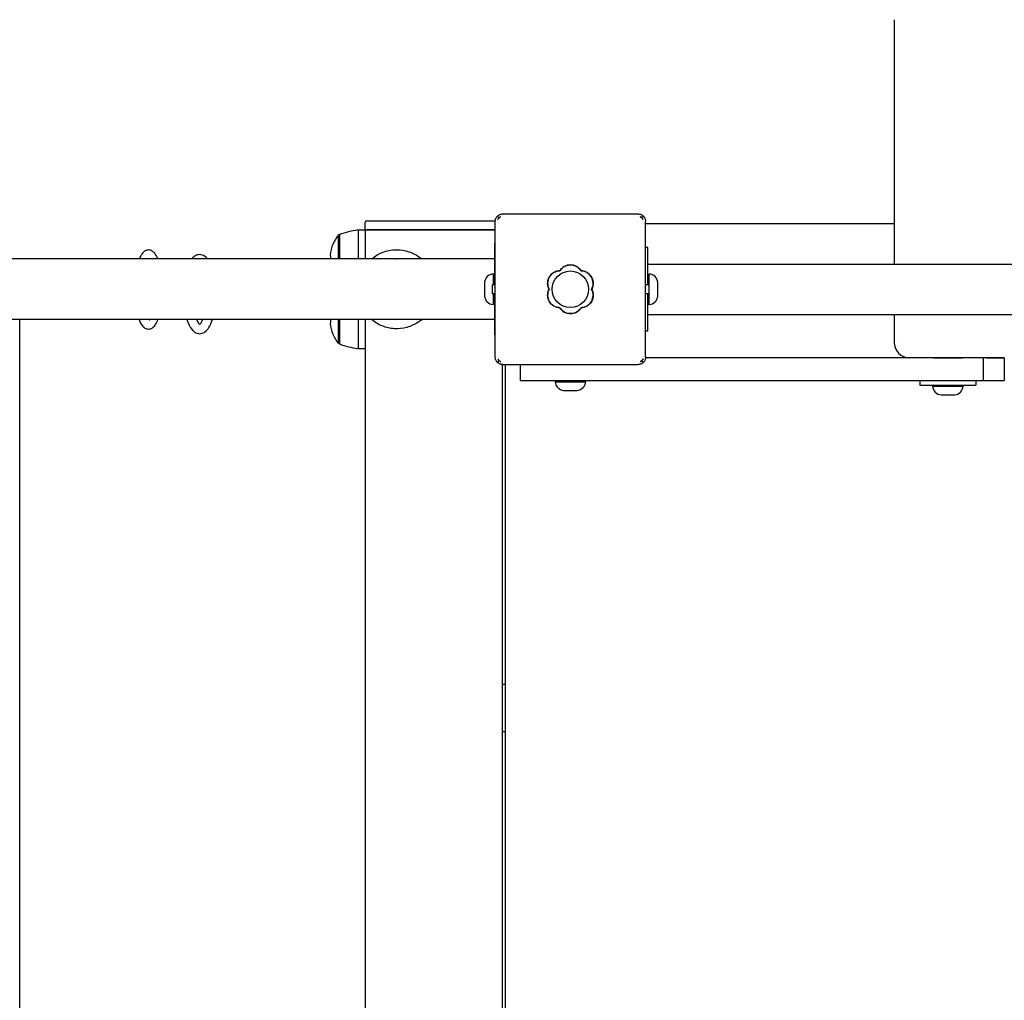
# Model space of a CAD drawing. Units: millimetres. Extents: x -30 to 9628, y -349 to 10296.
# Drawn here: x 6281 to 6928, y 5823 to 6468 of the extents above; entities that cross this region are included whole.
import ezdxf

# ---------------------------------------------------------------- set-up
doc = ezdxf.new("R2010")
doc.units = ezdxf.units.MM
doc.layers.add('GIOCO 2D', color=7, linetype='Continuous')

# ---------------------------------------------------------------- blocks, each defined once
blk = doc.blocks.new('T0501 PIANTA')
at = {"layer": 'GIOCO 2D'}
for p, q in [((2618.4, 4837.87), (2617.23, 4839.04)), ((2620.76, 4840.5), (2709.76, 4840.5)), ((2711.16, 4838.76), (2711.16, 4838.76)), ((2713.3, 4839.04), (2713.03, 4838.76)), ((2530.26, 4830), (2530.26, 4835)), ((2531.26, 4836), (2615.79, 4836)), ((2615.76, 4746.5), (2615.76, 4835.5)), ((2714.76, 4746.5), (2714.76, 4835.5)), ((2878.26, 4834), (2714.76, 4834)), ((2512.76, 4811), (2512.76, 4826.75)), ((2513.26, 4826.75), (2512.76, 4826.75)), ((2513.26, 4827.01), (2513.26, 4811)), ((2525.52, 4830), (2525.52, 4828.73)), ((2525.52, 4830), (2530.26, 4830)), ((2525.52, 4828.73), (2525.52, 4811)), ((2530.26, 4830), (2615.76, 4830)), ((2530.26, 4830), (2530.26, 4811)), ((2615.76, 4830), (2531.26, 4830)), ((2615.26, 4821), (2615.26, 4816)), ((2615.76, 4821), (2615.26, 4821)), ((2615.26, 4816), (2615.26, 4794)), ((2716.26, 4818.5), (2714.76, 4818.5)), ((2716.26, 4818.03), (2716.26, 4818.5)), ((2716.26, 4808.23), (2716.26, 4818.03)), ((2615.26, 4811), (573.26, 4811)), ((2716.26, 4798.47), (2716.26, 4808.23)), ((2716.26, 4807.5), (3660.26, 4807.5)), ((2614.47, 4801), (2614.47, 4794)), ((2615.26, 4800.28), (2614.47, 4801)), ((2716.26, 4800.28), (2717.06, 4801)), ((2717.06, 4781), (2717.06, 4801)), ((2608.76, 4795.5), (2608.76, 4793.25)), ((2613.76, 4793.5), (2613.76, 4788.5)), ((2615.76, 4794), (2614.26, 4794)), ((2716.26, 4794), (2714.76, 4794)), ((2716.26, 4794), (2716.26, 4798.47)), ((2716.76, 4793.5), (2716.76, 4788.5)), ((2722.76, 4793.25), (2722.76, 4795.5)), ((2608.76, 4793.25), (2608.76, 4788.75)), ((2608.76, 4788.75), (2608.76, 4786.5)), ((2615.76, 4788), (2614.26, 4788)), ((2614.47, 4788), (2614.47, 4781)), ((2615.26, 4788), (2615.26, 4766)), ((2716.26, 4788), (2714.76, 4788)), ((2716.26, 4783.53), (2716.26, 4788)), ((2722.76, 4788.75), (2722.76, 4793.25)), ((2722.76, 4786.5), (2722.76, 4788.75)), ((2615.26, 4781.72), (2614.47, 4781)), ((2716.26, 4773.77), (2716.26, 4783.53)), ((2716.26, 4781.72), (2717.06, 4781)), ((2716.26, 4774.5), (3660.26, 4774.5)), ((2615.26, 4771), (573.26, 4771)), ((2303.08, 3765), (2303.08, 4771)), ((2512.76, 4755.25), (2512.76, 4771)), ((2513.26, 4771), (2513.26, 4754.99)), ((2525.52, 4771), (2525.52, 4752)), ((2530.26, 4771), (2530.26, 3765)), ((2716.26, 4763.97), (2716.26, 4773.77)), ((2615.26, 4766), (2615.26, 4761)), ((2615.26, 4761), (2615.76, 4761)), ((2716.26, 4763.5), (2714.76, 4763.5)), ((2716.26, 4763.5), (2716.26, 4763.97)), ((2513.26, 4755.25), (2512.76, 4755.25)), ((2525.52, 4752), (2530.26, 4752)), ((2617.23, 4742.96), (2617.5, 4743.24)), ((2617.5, 4745.11), (2617.5, 4745.11)), ((2620.26, 4741.53), (2620.26, 3794.48)), ((2620.76, 4741.5), (2709.76, 4741.5)), ((2622.26, 4741.5), (2622.26, 3794.5)), ((2632.26, 4741.5), (2632.26, 4731)), ((2712.13, 4744.13), (2713.3, 4742.96)), ((2936.73, 4746), (2714.74, 4746)), ((2904.25, 4746), (2888.26, 4746)), ((2904.25, 4746), (2922.87, 4746)), ((2938.85, 4746), (2922.87, 4746)), ((2936.73, 4746), (2936.73, 4731)), ((2950.67, 4746), (2936.73, 4746)), ((2938.85, 4746), (2950.7, 4746)), ((2950.7, 4746), (2950.67, 4746)), ((2950.7, 4746), (2950.7, 4731)), ((2632.26, 4731), (2652.26, 4731)), ((2652.26, 4731), (2710.26, 4731)), ((2655.99, 4731), (2655.26, 4730.21)), ((2655.99, 4731), (2655.26, 4730.21)), ((2655.26, 4730.21), (2675.26, 4730.21)), ((2655.26, 4730.21), (2655.26, 4730.21)), ((2655.99, 4731), (2674.54, 4731)), ((2655.99, 4731), (2660.31, 4731)), ((2670.22, 4731), (2674.54, 4731)), ((2674.54, 4731), (2675.26, 4730.21)), ((2674.54, 4731), (2675.26, 4730.21)), ((2675.26, 4730.21), (2675.26, 4730.21)), ((2710.26, 4731), (2936.73, 4731)), ((2895.06, 4731), (2895.06, 4728)), ((2932.06, 4731), (2932.06, 4728)), ((2936.73, 4731), (2950.67, 4731)), ((2950.67, 4731), (2950.7, 4731)), ((2660.76, 4724.5), (2663.01, 4724.5)), ((2663.01, 4724.5), (2667.51, 4724.5)), ((2667.51, 4724.5), (2669.76, 4724.5)), ((2895.06, 4728), (2895.12, 4728)), ((2895.12, 4728), (2932.06, 4728)), ((2904.28, 4728), (2903.56, 4727.21)), ((2903.56, 4727.21), (2913.56, 4727.21)), ((2913.56, 4727.21), (2923.56, 4727.21)), ((2922.84, 4728), (2923.56, 4727.21)), ((2909.06, 4721.5), (2911.31, 4721.5)), ((2911.31, 4721.5), (2915.81, 4721.5)), ((2915.81, 4721.5), (2918.06, 4721.5)), ((2622.26, 4531), (2620.76, 4531)), ((2622.26, 4500), (2620.76, 4500))]:
    blk.add_line(p, q, dxfattribs=at)
blk.add_circle((2665.23, 4791), 12, dxfattribs=at)
for centre, radius, start, end in [((2531.26, 4835), 1, 90, 180), ((2531.03, 4811.4), 23.86, 139.95762, 174.95626), ((2536.82, 4757.1), 73.77, 98.81539, 108.62171), ((2531.03, 4815.6), 23.86, 185.04374, 191.11149), ((2665.23, 4798.74), 8.26, 32.04026, 147.95974), ((2614.74, 4795.01), 6, 92.59524, 175.3085), ((2658.52, 4794.87), 8.26, 92.04026, 207.95974), ((2671.93, 4794.87), 8.26, 332.04026, 87.95974), ((2716.79, 4795.01), 6, 4.6915, 87.40476), ((2614.26, 4793.5), 0.5, 90, 180), ((2716.26, 4793.5), 0.5, 0, 90), ((2614.26, 4788.5), 0.5, 180, 270), ((2658.52, 4787.13), 8.26, 152.04026, 267.95974), ((2671.93, 4787.13), 8.26, 272.04026, 27.95974), ((2716.26, 4788.5), 0.5, 270, 0), ((2614.74, 4786.99), 6, 184.6915, 267.40476), ((2716.79, 4786.99), 6, 272.59524, 355.3085), ((2665.23, 4783.26), 8.26, 212.04026, 327.95974), ((2531.03, 4766.4), 23.86, 168.88885, 174.95626), ((2531.03, 4770.6), 23.86, 185.04374, 220.04238), ((2536.82, 4824.9), 73.77, 251.37829, 261.18461), ((2888.26, 4756), 10, 180, 270), ((2907.5, 4746.5), 0.602, 303.77371, 303.77454), ((2919.62, 4746.5), 0.602, 236.22546, 236.22629), ((2661.26, 4730.48), 6, 182.59524, 265.3085), ((2660.29, 4731.53), 0.533, 272.28546, 272.44151), ((2660.29, 4731.53), 0.533, 272.28546, 272.43048), ((2669.27, 4730.48), 6, 274.6915, 357.40476), ((2670.24, 4731.53), 0.533, 267.55849, 267.71454), ((2670.24, 4731.53), 0.533, 267.56952, 267.71454), ((2909.55, 4727.48), 6, 182.59524, 265.3085), ((2917.57, 4727.48), 6, 274.6915, 357.40476), ((2620.76, 4530), 1, 90, 120.00087), ((2620.76, 4501), 1, 239.99913, 270)]:
    blk.add_arc(centre, radius, start, end, dxfattribs=at)
for points, knots in [([(2878.26, 4968.27), (2878.26, 4965.62), (2878.26, 4962.94), (2878.26, 4960.23), (2878.26, 4957.36), (2878.26, 4954.46), (2878.26, 4951.52), (2878.26, 4938.76), (2878.26, 4925.31), (2878.26, 4911.58), (2878.26, 4903.11), (2878.26, 4894.53), (2878.26, 4886)], [1727.11411, 1727.11411, 1727.11411, 1727.11411, 1744.089894, 1744.089894, 1744.089894, 1762.046267, 1762.046267, 1762.046267, 1839.930832, 1839.930832, 1839.930832, 1887.995646, 1887.995646, 1887.995646, 1887.995646]), ([(2615.76, 4835.5), (2615.76, 4835.72), (2615.78, 4835.94), (2615.84, 4836.41), (2615.89, 4836.64), (2616.02, 4837.1), (2616.11, 4837.33), (2616.31, 4837.77), (2616.42, 4837.99), (2616.65, 4838.35), (2616.77, 4838.52), (2617.01, 4838.8), (2617.11, 4838.92), (2617.23, 4839.04)], [0, 0, 0, 0, 0.807312, 0.807312, 1.614625, 1.614625, 2.421937, 2.421937, 3.22925, 3.22925, 3.884602, 3.884602, 4.372565, 4.372565, 4.372565, 4.372565]), ([(2617.23, 4839.04), (2617.35, 4839.15), (2617.47, 4839.26), (2617.75, 4839.49), (2617.92, 4839.61), (2618.28, 4839.84), (2618.49, 4839.96), (2618.93, 4840.16), (2619.16, 4840.24), (2619.63, 4840.37), (2619.86, 4840.42), (2620.32, 4840.49), (2620.55, 4840.5), (2620.76, 4840.5)], [15.579573, 15.579573, 15.579573, 15.579573, 16.067536, 16.067536, 16.722888, 16.722888, 17.530201, 17.530201, 18.337513, 18.337513, 19.144826, 19.144826, 19.952138, 19.952138, 19.952138, 19.952138]), ([(2618.4, 4837.87), (2618.55, 4838.03), (2618.7, 4838.2), (2618.95, 4838.45), (2619.03, 4838.53), (2619.13, 4838.62), (2619.18, 4838.67), (2619.25, 4838.72), (2619.27, 4838.73), (2619.31, 4838.75), (2619.32, 4838.75), (2619.35, 4838.76), (2619.36, 4838.76), (2619.37, 4838.76)], [1.34995, 1.34995, 1.34995, 1.34995, 2.025667, 2.025667, 2.427252, 2.427252, 2.659099, 2.659099, 2.809622, 2.809622, 2.9057, 2.9057, 2.988163, 2.988163, 2.988163, 2.988163]), ([(2709.76, 4840.5), (2709.98, 4840.5), (2710.21, 4840.49), (2710.67, 4840.42), (2710.9, 4840.37), (2711.37, 4840.24), (2711.6, 4840.16), (2712.04, 4839.96), (2712.25, 4839.84), (2712.61, 4839.61), (2712.78, 4839.49), (2713.06, 4839.26), (2713.18, 4839.15), (2713.3, 4839.04)], [0, 0, 0, 0, 0.807312, 0.807312, 1.614625, 1.614625, 2.421937, 2.421937, 3.22925, 3.22925, 3.884602, 3.884602, 4.372565, 4.372565, 4.372565, 4.372565]), ([(2713.01, 4838.75), (2712.91, 4838.66), (2712.8, 4838.57), (2712.58, 4838.45), (2712.49, 4838.41), (2712.29, 4838.36), (2712.19, 4838.34), (2711.99, 4838.34), (2711.89, 4838.36), (2711.69, 4838.41), (2711.6, 4838.45), (2711.38, 4838.57), (2711.26, 4838.66), (2711.16, 4838.76)], [8.937237, 8.937237, 8.937237, 8.937237, 9.341339, 9.341339, 9.642832, 9.642832, 9.944326, 9.944326, 10.245819, 10.245819, 10.547312, 10.547312, 10.972408, 10.972408, 10.972408, 10.972408]), ([(2711.16, 4838.76), (2711.19, 4838.73), (2711.23, 4838.69), (2711.57, 4838.38), (2711.88, 4838.1), (2712.35, 4837.66), (2712.5, 4837.52), (2712.73, 4837.29), (2712.81, 4837.21), (2712.9, 4837.11), (2712.93, 4837.07), (2712.97, 4837), (2712.99, 4836.98), (2713.01, 4836.93), (2713.01, 4836.9), (2713.01, 4836.86)], [0.01093, 0.01093, 0.01093, 0.01093, 0.170611, 0.170611, 1.435075, 1.435075, 2.07271, 2.07271, 2.450585, 2.450585, 2.70718, 2.70718, 2.875192, 2.875192, 3.083918, 3.083918, 3.083918, 3.083918]), ([(2713.3, 4839.04), (2713.42, 4838.92), (2713.52, 4838.8), (2713.76, 4838.52), (2713.88, 4838.35), (2714.11, 4837.99), (2714.22, 4837.77), (2714.42, 4837.33), (2714.51, 4837.1), (2714.64, 4836.64), (2714.69, 4836.41), (2714.75, 4835.94), (2714.76, 4835.72), (2714.76, 4835.5)], [15.579573, 15.579573, 15.579573, 15.579573, 16.067536, 16.067536, 16.722888, 16.722888, 17.530201, 17.530201, 18.337513, 18.337513, 19.144826, 19.144826, 19.952138, 19.952138, 19.952138, 19.952138]), ([(2617.5, 4836.88), (2617.5, 4836.88), (2617.5, 4836.88), (2617.5, 4836.89), (2617.5, 4836.89), (2617.5, 4836.89), (2617.5, 4836.9), (2617.51, 4836.91), (2617.51, 4836.91), (2617.51, 4836.93), (2617.51, 4836.94), (2617.52, 4836.97), (2617.53, 4836.99), (2617.57, 4837.05), (2617.6, 4837.08), (2617.67, 4837.17), (2617.73, 4837.23), (2617.92, 4837.42), (2618.05, 4837.54), (2618.25, 4837.73), (2618.32, 4837.8), (2618.4, 4837.87)], [0, 0, 0, 0, 0.0045939, 0.0045939, 0.0108776, 0.0108776, 0.0212406, 0.0212406, 0.0409843, 0.0409843, 0.0776767, 0.0776767, 0.1397399, 0.1397399, 0.2347936, 0.2347936, 0.3755569, 0.3755569, 0.6124548, 0.6124548, 0.7466866, 0.7466866, 0.7466866, 0.7466866]), ([(2387.7, 4816.83), (2386.94, 4816.83), (2386.19, 4816.62), (2384.79, 4815.89), (2384.2, 4815.34), (2382.83, 4813.69), (2382.21, 4812.45), (2381.67, 4811)], [0, 0, 0, 0, 0.1298274, 0.1298274, 0.2953085, 0.2953085, 0.5898315, 0.5898315, 0.5898315, 0.5898315]), ([(2393.74, 4811), (2393.2, 4812.42), (2392.6, 4813.64), (2391.32, 4815.22), (2390.8, 4815.73), (2389.45, 4816.54), (2388.59, 4816.83), (2387.7, 4816.83)], [5.6933538, 5.6933538, 5.6933538, 5.6933538, 5.9815249, 5.9815249, 6.1323551, 6.1323551, 6.2831853, 6.2831853, 6.2831853, 6.2831853]), ([(2421.36, 4813.78), (2420.4, 4813.78), (2419.45, 4813.51), (2417.66, 4812.56), (2416.87, 4811.83), (2416.19, 4811)], [0, 0, 0, 0, 0.1737862, 0.1737862, 0.3841831, 0.3841831, 0.3841831, 0.3841831]), ([(2426.54, 4811), (2425.96, 4811.71), (2425.3, 4812.34), (2423.61, 4813.4), (2422.5, 4813.78), (2421.36, 4813.78)], [5.8990022, 5.8990022, 5.8990022, 5.8990022, 6.0776576, 6.0776576, 6.2831853, 6.2831853, 6.2831853, 6.2831853]), ([(2534.56, 4811), (2535.68, 4811.94), (2536.88, 4812.79), (2540.51, 4814.91), (2543.1, 4815.91), (2547.48, 4816.82), (2549.22, 4817), (2550.95, 4817)], [5.5908898, 5.5908898, 5.5908898, 5.5908898, 5.7611082, 5.7611082, 6.0805912, 6.0805912, 6.2831853, 6.2831853, 6.2831853, 6.2831853]), ([(2550.95, 4817), (2553.69, 4817), (2556.42, 4816.55), (2561.6, 4814.81), (2564.06, 4813.52), (2566.62, 4811.59), (2566.99, 4811.3), (2567.34, 4811)], [0, 0, 0, 0, 0.3189297, 0.3189297, 0.6380806, 0.6380806, 0.6922955, 0.6922955, 0.6922955, 0.6922955]), ([(2658.25, 4803.16), (2658.3, 4803.23), (2658.35, 4803.31), (2658.7, 4803.84), (2659.05, 4804.25), (2659.78, 4804.99), (2660.2, 4805.33), (2661.1, 4805.94), (2661.59, 4806.2), (2662.61, 4806.62), (2663.14, 4806.78), (2664.21, 4806.99), (2664.74, 4807.04), (2665.78, 4807.04), (2666.32, 4806.99), (2667.39, 4806.78), (2667.92, 4806.62), (2668.94, 4806.2), (2669.43, 4805.94), (2670.33, 4805.33), (2670.75, 4804.99), (2671.48, 4804.25), (2671.83, 4803.84), (2672.18, 4803.31), (2672.23, 4803.23), (2672.28, 4803.16)], [16.911384, 16.911384, 16.911384, 16.911384, 17.17482, 17.17482, 18.740092, 18.740092, 20.299938, 20.299938, 21.859783, 21.859783, 23.419629, 23.419629, 24.979475, 24.979475, 26.539321, 26.539321, 28.099167, 28.099167, 29.659012, 29.659012, 31.218858, 31.218858, 32.78413, 32.78413, 33.047566, 33.047566, 33.047566, 33.047566]), ([(2651.23, 4791), (2651.11, 4791.23), (2650.99, 4791.47), (2650.68, 4792.22), (2650.52, 4792.76), (2650.31, 4793.82), (2650.26, 4794.36), (2650.26, 4795.4), (2650.31, 4795.94), (2650.52, 4797.01), (2650.68, 4797.54), (2651.1, 4798.56), (2651.37, 4799.05), (2651.98, 4799.95), (2652.32, 4800.37), (2653.05, 4801.1), (2653.47, 4801.45), (2653.95, 4801.77), (2653.98, 4801.79), (2654.01, 4801.81)], [21.108985, 21.108985, 21.108985, 21.108985, 21.853873, 21.853873, 23.413722, 23.413722, 24.973571, 24.973571, 26.534706, 26.534706, 28.095841, 28.095841, 29.656977, 29.656977, 31.218112, 31.218112, 32.780993, 32.780993, 32.882589, 32.882589, 32.882589, 32.882589]), ([(2654.01, 4801.81), (2654.1, 4801.87), (2654.19, 4801.93), (2654.37, 4802.04), (2654.47, 4802.09), (2654.56, 4802.14)], [-0.6440417, -0.6440417, -0.6440417, -0.6440417, -0.3218128, -0.3218128, 0, 0, 0, 0]), ([(2654.56, 4802.14), (2654.82, 4802.29), (2655.1, 4802.42), (2655.88, 4802.74), (2656.41, 4802.9), (2657.38, 4803.09), (2657.82, 4803.14), (2658.25, 4803.16)], [20.993185, 20.993185, 20.993185, 20.993185, 21.842127, 21.842127, 23.401958, 23.401958, 24.668782, 24.668782, 24.668782, 24.668782]), ([(2672.28, 4803.16), (2672.71, 4803.14), (2673.15, 4803.09), (2674.11, 4802.9), (2674.65, 4802.74), (2675.43, 4802.42), (2675.7, 4802.29), (2675.97, 4802.14)], [25.254796, 25.254796, 25.254796, 25.254796, 26.52162, 26.52162, 28.081451, 28.081451, 28.930392, 28.930392, 28.930392, 28.930392]), ([(2675.97, 4802.14), (2676.06, 4802.09), (2676.15, 4802.04), (2676.34, 4801.93), (2676.43, 4801.87), (2676.52, 4801.81)], [-0.6440316, -0.6440316, -0.6440316, -0.6440316, -0.3222187, -0.3222187, 0, 0, 0, 0]), ([(2676.52, 4801.81), (2676.55, 4801.79), (2676.58, 4801.77), (2677.06, 4801.45), (2677.47, 4801.1), (2678.21, 4800.37), (2678.55, 4799.95), (2679.16, 4799.05), (2679.42, 4798.56), (2679.85, 4797.54), (2680.01, 4797.01), (2680.22, 4795.94), (2680.27, 4795.4), (2680.27, 4794.88), (2680.27, 4794.36), (2680.22, 4793.82), (2680.01, 4792.76), (2679.85, 4792.22), (2679.54, 4791.47), (2679.42, 4791.23), (2679.3, 4791)], [-7.909019, -7.909019, -7.909019, -7.909019, -7.807423, -7.807423, -6.244541, -6.244541, -4.683406, -4.683406, -3.122271, -3.122271, -1.561135, -1.561135, 0, 0, 0, 1.559849, 1.559849, 3.119698, 3.119698, 3.864586, 3.864586, 3.864586, 3.864586]), ([(2654.01, 4780.19), (2653.98, 4780.21), (2653.95, 4780.23), (2653.47, 4780.56), (2653.05, 4780.9), (2652.32, 4781.64), (2651.97, 4782.05), (2651.37, 4782.95), (2651.1, 4783.44), (2650.68, 4784.46), (2650.52, 4784.99), (2650.31, 4786.06), (2650.26, 4786.6), (2650.26, 4787.64), (2650.31, 4788.18), (2650.52, 4789.25), (2650.68, 4789.78), (2650.99, 4790.53), (2651.11, 4790.77), (2651.23, 4791)], [17.06475, 17.06475, 17.06475, 17.06475, 17.170008, 17.170008, 18.734175, 18.734175, 20.294024, 20.294024, 21.853873, 21.853873, 23.413722, 23.413722, 24.973571, 24.973571, 26.534706, 26.534706, 28.095841, 28.095841, 28.838351, 28.838351, 28.838351, 28.838351]), ([(2679.3, 4791), (2679.42, 4790.77), (2679.54, 4790.53), (2679.85, 4789.78), (2680.01, 4789.25), (2680.22, 4788.18), (2680.27, 4787.64), (2680.27, 4787.12), (2680.27, 4786.6), (2680.22, 4786.06), (2680.01, 4784.99), (2679.85, 4784.46), (2679.43, 4783.44), (2679.16, 4782.95), (2678.56, 4782.05), (2678.21, 4781.64), (2677.48, 4780.9), (2677.06, 4780.56), (2676.58, 4780.23), (2676.55, 4780.21), (2676.52, 4780.19)], [-3.864586, -3.864586, -3.864586, -3.864586, -3.119698, -3.119698, -1.559849, -1.559849, 0, 0, 0, 1.559849, 1.559849, 3.119698, 3.119698, 4.679546, 4.679546, 6.239395, 6.239395, 7.803563, 7.803563, 7.90882, 7.90882, 7.90882, 7.90882]), ([(2654.56, 4779.86), (2654.47, 4779.91), (2654.37, 4779.96), (2654.19, 4780.07), (2654.1, 4780.13), (2654.01, 4780.19)], [-0.6440316, -0.6440316, -0.6440316, -0.6440316, -0.3222187, -0.3222187, 0, 0, 0, 0]), ([(2658.25, 4778.85), (2657.82, 4778.86), (2657.38, 4778.91), (2656.41, 4779.1), (2655.88, 4779.26), (2655.1, 4779.59), (2654.82, 4779.72), (2654.56, 4779.86)], [0.293007, 0.293007, 0.293007, 0.293007, 1.559831, 1.559831, 3.119662, 3.119662, 3.968603, 3.968603, 3.968603, 3.968603]), ([(2672.28, 4778.85), (2672.23, 4778.77), (2672.18, 4778.69), (2671.83, 4778.16), (2671.48, 4777.75), (2670.75, 4777.01), (2670.33, 4776.67), (2669.43, 4776.06), (2668.94, 4775.8), (2667.92, 4775.38), (2667.39, 4775.22), (2666.32, 4775.01), (2665.78, 4774.96), (2665.26, 4774.96), (2664.74, 4774.96), (2664.21, 4775.01), (2663.14, 4775.22), (2662.61, 4775.38), (2661.59, 4775.8), (2661.1, 4776.06), (2660.2, 4776.67), (2659.78, 4777.01), (2659.05, 4777.75), (2658.7, 4778.16), (2658.35, 4778.69), (2658.3, 4778.77), (2658.25, 4778.85)], [-8.068091, -8.068091, -8.068091, -8.068091, -7.804655, -7.804655, -6.239383, -6.239383, -4.679537, -4.679537, -3.119692, -3.119692, -1.559846, -1.559846, 0, 0, 0, 1.559846, 1.559846, 3.119692, 3.119692, 4.679537, 4.679537, 6.239383, 6.239383, 7.804655, 7.804655, 8.068091, 8.068091, 8.068091, 8.068091]), ([(2675.97, 4779.86), (2675.7, 4779.72), (2675.43, 4779.59), (2674.65, 4779.26), (2674.11, 4779.1), (2673.15, 4778.91), (2672.71, 4778.86), (2672.28, 4778.85)], [45.954974, 45.954974, 45.954974, 45.954974, 46.803916, 46.803916, 48.363747, 48.363747, 49.630571, 49.630571, 49.630571, 49.630571]), ([(2676.52, 4780.19), (2676.43, 4780.13), (2676.34, 4780.07), (2676.15, 4779.96), (2676.06, 4779.91), (2675.97, 4779.86)], [-0.6440417, -0.6440417, -0.6440417, -0.6440417, -0.3218128, -0.3218128, 0, 0, 0, 0]), ([(2381.54, 4771), (2381.83, 4770.18), (2382.15, 4769.43), (2382.97, 4767.86), (2383.49, 4767.07), (2384.64, 4765.93), (2385.19, 4765.51), (2386.64, 4764.88), (2387.6, 4764.74), (2389.26, 4765.03), (2389.93, 4765.36), (2391.31, 4766.34), (2391.89, 4767.07), (2392.97, 4768.78), (2393.44, 4769.82), (2393.87, 4771)], [2.528709, 2.528709, 2.528709, 2.528709, 2.691024, 2.691024, 2.896748, 2.896748, 3.031561, 3.031561, 3.186527, 3.186527, 3.320368, 3.320368, 3.52125, 3.52125, 3.754476, 3.754476, 3.754476, 3.754476]), ([(2388.13, 4771), (2388.17, 4770.94), (2388.21, 4770.88), (2388.35, 4770.69), (2388.43, 4770.62), (2388.43, 4770.62)], [2.7758164, 2.7758164, 2.7758164, 2.7758164, 2.8144539, 2.8144539, 2.9360472, 2.9360472, 2.9360472, 2.9360472]), ([(2412.99, 4771), (2413.23, 4770.25), (2413.48, 4769.54), (2414.57, 4766.85), (2415.52, 4765.15), (2417.4, 4763.26), (2418.05, 4762.76), (2419.82, 4761.89), (2421.06, 4761.66), (2423.2, 4762), (2424.09, 4762.41), (2425.91, 4763.7), (2426.74, 4764.7), (2428.37, 4767.3), (2429.11, 4769.03), (2429.73, 4771)], [2.332503, 2.332503, 2.332503, 2.332503, 2.455353, 2.455353, 2.820437, 2.820437, 2.979246, 2.979246, 3.194134, 3.194134, 3.372176, 3.372176, 3.627731, 3.627731, 3.950682, 3.950682, 3.950682, 3.950682]), ([(2419.36, 4771), (2419.59, 4770.46), (2419.82, 4769.97), (2420.49, 4768.74), (2420.92, 4768.21), (2421.38, 4767.8), (2421.48, 4767.76), (2421.48, 4767.76)], [2.4638738, 2.4638738, 2.4638738, 2.4638738, 2.5952391, 2.5952391, 2.8538733, 2.8538733, 3.0179077, 3.0179077, 3.0179077, 3.0179077]), ([(2421.36, 4767.83), (2421.37, 4767.83), (2421.37, 4767.84), (2421.56, 4767.97), (2421.92, 4768.33), (2422.64, 4769.45), (2423.01, 4770.15), (2423.36, 4771)], [3.3706272, 3.3706272, 3.3706272, 3.3706272, 3.3776774, 3.3776774, 3.6140005, 3.6140005, 3.8193115, 3.8193115, 3.8193115, 3.8193115]), ([(2567.34, 4771), (2566.61, 4770.38), (2565.84, 4769.8), (2562.75, 4767.75), (2560.22, 4766.6), (2554.94, 4765.17), (2552.19, 4764.88), (2546.73, 4765.21), (2544.03, 4765.81), (2538.98, 4767.84), (2536.64, 4769.25), (2534.56, 4771)], [2.449301, 2.449301, 2.449301, 2.449301, 2.561133, 2.561133, 2.880729, 2.880729, 3.199809, 3.199809, 3.518746, 3.518746, 3.833884, 3.833884, 3.833884, 3.833884]), ([(2617.23, 4742.96), (2617.11, 4743.08), (2617.01, 4743.2), (2616.77, 4743.48), (2616.65, 4743.65), (2616.42, 4744.01), (2616.31, 4744.23), (2616.11, 4744.67), (2616.02, 4744.9), (2615.89, 4745.36), (2615.84, 4745.59), (2615.78, 4746.06), (2615.76, 4746.28), (2615.76, 4746.5)], [15.579573, 15.579573, 15.579573, 15.579573, 16.067536, 16.067536, 16.722888, 16.722888, 17.530201, 17.530201, 18.337513, 18.337513, 19.144826, 19.144826, 19.952138, 19.952138, 19.952138, 19.952138]), ([(2620.76, 4741.5), (2620.55, 4741.5), (2620.32, 4741.51), (2619.86, 4741.58), (2619.63, 4741.63), (2619.16, 4741.76), (2618.93, 4741.84), (2618.49, 4742.04), (2618.28, 4742.16), (2617.92, 4742.39), (2617.75, 4742.51), (2617.47, 4742.74), (2617.35, 4742.85), (2617.23, 4742.96)], [0, 0, 0, 0, 0.807312, 0.807312, 1.614625, 1.614625, 2.421937, 2.421937, 3.22925, 3.22925, 3.884602, 3.884602, 4.372565, 4.372565, 4.372565, 4.372565]), ([(2617.5, 4745.11), (2617.6, 4745), (2617.69, 4744.89), (2617.81, 4744.67), (2617.85, 4744.57), (2617.91, 4744.38), (2617.92, 4744.27), (2617.92, 4744.07), (2617.91, 4743.97), (2617.85, 4743.78), (2617.81, 4743.68), (2617.69, 4743.47), (2617.61, 4743.36), (2617.52, 4743.26)], [8.916243, 8.916243, 8.916243, 8.916243, 9.341339, 9.341339, 9.642832, 9.642832, 9.944326, 9.944326, 10.245819, 10.245819, 10.547312, 10.547312, 10.951414, 10.951414, 10.951414, 10.951414]), ([(2619.4, 4743.26), (2619.4, 4743.26), (2619.4, 4743.26), (2619.39, 4743.26), (2619.39, 4743.26), (2619.38, 4743.26), (2619.38, 4743.26), (2619.37, 4743.26), (2619.36, 4743.26), (2619.34, 4743.26), (2619.32, 4743.27), (2619.28, 4743.28), (2619.26, 4743.29), (2619.2, 4743.33), (2619.16, 4743.37), (2619.05, 4743.46), (2618.98, 4743.53), (2618.74, 4743.77), (2618.6, 4743.92), (2618.16, 4744.39), (2617.88, 4744.7), (2617.57, 4745.04), (2617.54, 4745.07), (2617.5, 4745.11)], [0, 0, 0, 0, 0.005567, 0.005567, 0.013182, 0.013182, 0.02574, 0.02574, 0.049668, 0.049668, 0.094141, 0.094141, 0.169337, 0.169337, 0.284102, 0.284102, 0.453079, 0.453079, 0.73823, 0.73823, 1.303852, 1.303852, 1.368649, 1.368649, 1.368649, 1.368649]), ([(2713.3, 4742.96), (2713.18, 4742.85), (2713.06, 4742.74), (2712.78, 4742.51), (2712.61, 4742.39), (2712.25, 4742.16), (2712.04, 4742.04), (2711.6, 4741.84), (2711.37, 4741.76), (2710.9, 4741.63), (2710.67, 4741.58), (2710.21, 4741.51), (2709.98, 4741.5), (2709.76, 4741.5)], [15.579573, 15.579573, 15.579573, 15.579573, 16.067536, 16.067536, 16.722888, 16.722888, 17.530201, 17.530201, 18.337513, 18.337513, 19.144826, 19.144826, 19.952138, 19.952138, 19.952138, 19.952138]), ([(2712.13, 4744.13), (2711.98, 4743.97), (2711.82, 4743.81), (2711.58, 4743.55), (2711.5, 4743.48), (2711.38, 4743.38), (2711.34, 4743.34), (2711.27, 4743.29), (2711.25, 4743.28), (2711.21, 4743.27), (2711.19, 4743.26), (2711.18, 4743.26)], [1.350115, 1.350115, 1.350115, 1.350115, 2.028975, 2.028975, 2.431188, 2.431188, 2.705114, 2.705114, 2.886117, 2.886117, 3.007771, 3.007771, 3.007771, 3.007771]), ([(2713.01, 4745.14), (2713.01, 4745.13), (2713.01, 4745.13), (2713.01, 4745.13), (2713.01, 4745.13), (2713.01, 4745.12), (2713.01, 4745.12), (2713.01, 4745.1), (2713.01, 4745.1), (2713, 4745.07), (2713, 4745.06), (2712.99, 4745.02), (2712.97, 4745), (2712.93, 4744.93), (2712.9, 4744.89), (2712.81, 4744.79), (2712.73, 4744.71), (2712.5, 4744.48), (2712.34, 4744.33), (2712.17, 4744.17), (2712.15, 4744.15), (2712.13, 4744.13)], [0, 0, 0, 0, 0.0055665, 0.0055665, 0.0131808, 0.0131808, 0.0257388, 0.0257388, 0.0496656, 0.0496656, 0.0941353, 0.0941353, 0.1693272, 0.1693272, 0.2840854, 0.2840854, 0.4530533, 0.4530533, 0.7381875, 0.7381875, 0.7729777, 0.7729777, 0.7729777, 0.7729777]), ([(2714.76, 4746.5), (2714.76, 4746.28), (2714.75, 4746.06), (2714.69, 4745.59), (2714.64, 4745.36), (2714.51, 4744.9), (2714.42, 4744.67), (2714.22, 4744.23), (2714.11, 4744.01), (2713.88, 4743.65), (2713.76, 4743.48), (2713.52, 4743.2), (2713.42, 4743.08), (2713.3, 4742.96)], [0, 0, 0, 0, 0.807312, 0.807312, 1.614625, 1.614625, 2.421937, 2.421937, 3.22925, 3.22925, 3.884602, 3.884602, 4.372565, 4.372565, 4.372565, 4.372565])]:
    blk.add_open_spline(points, degree=3, knots=knots, dxfattribs=at)
for points in [[(2878.26, 4886), (2878.26, 4859.73), (2878.26, 4833.59), (2878.26, 4807.5)], [(2713.03, 4838.76), (2713.02, 4838.76), (2713.02, 4838.75), (2713.01, 4838.75)], [(2388.43, 4811.03), (2388.43, 4811.03), (2388.42, 4811.02), (2388.4, 4811)], [(2550.92, 4811), (2550.93, 4811), (2550.94, 4811), (2550.95, 4811)], [(2550.95, 4811), (2550.97, 4811), (2550.98, 4811), (2550.99, 4811)], [(2878.26, 4774.5), (2878.26, 4768.33), (2878.26, 4762.17), (2878.26, 4756)], [(2883.26, 4756), (2883.26, 4756), (2883.26, 4756), (2883.26, 4756)], [(2617.5, 4743.24), (2617.51, 4743.24), (2617.51, 4743.25), (2617.52, 4743.26)]]:
    blk.add_open_spline(points, degree=3, dxfattribs=at)

msp = doc.modelspace()

# ---------------------------------------------------------------- block references
msp.add_blockref('T0501 PIANTA', (3977.77, 1500.04))

doc.saveas('drawing.dxf')
